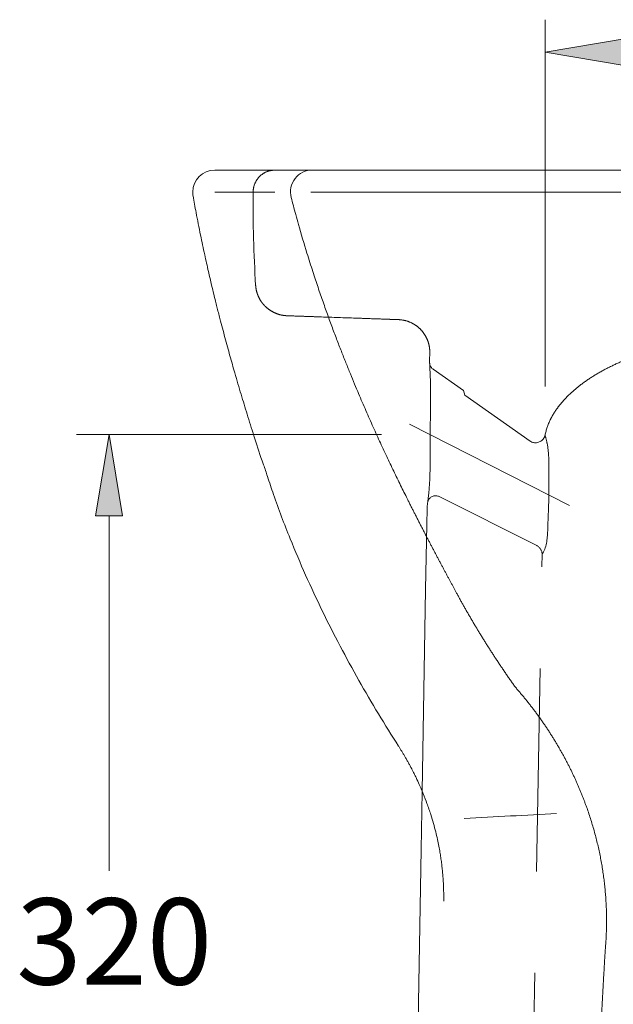
# Model space of a CAD drawing. Units: inches. Extents: x 149 to 520, y 182 to 548.
# Drawn here: x 369 to 418, y 448 to 529 of the extents above; entities that cross this region are included whole.
import ezdxf

# ---------------------------------------------------------------- set-up
doc = ezdxf.new("R2010")
doc.units = ezdxf.units.IN
doc.header["$MEASUREMENT"] = 0
for name, pattern in [('AI-Linetype-11', [25.004951, 16.669968, -8.334984]), ('AI-Linetype-12', [25.004951, 16.669968, -8.334984]), ('AI-Linetype-13', [25.004951, 16.669968, -8.334984]), ('AI-Linetype-15', [25.004951, 16.669968, -8.334984]), ('AI-Linetype-16', [25.004951, 16.669968, -8.334984]), ('AI-Linetype-17', [25.004951, 16.669968, -8.334984]), ('AI-Linetype-18', [25.004951, 16.669968, -8.334984]), ('AI-Linetype-19', [25.004951, 16.669968, -8.334984]), ('AI-Linetype-20', [25.004951, 16.669968, -8.334984]), ('AI-Linetype-21', [25.004951, 16.669968, -8.334984]), ('AI-Linetype-22', [25.004951, 16.669968, -8.334984]), ('AI-Linetype-23', [25.004951, 16.669968, -8.334984]), ('AI-Linetype-24', [25.004951, 16.669968, -8.334984]), ('AI-Linetype-25', [25.004951, 16.669968, -8.334984]), ('AI-Linetype-26', [25.004951, 16.669968, -8.334984]), ('AI-Linetype-27', [25.004951, 16.669968, -8.334984]), ('AI-Linetype-28', [25.004951, 16.669968, -8.334984]), ('AI-Linetype-29', [25.004951, 16.669968, -8.334984]), ('AI-Linetype-30', [25.004951, 16.669968, -8.334984]), ('AI-Linetype-31', [25.004951, 16.669968, -8.334984]), ('AI-Linetype-32', [25.004951, 16.669968, -8.334984]), ('AI-Linetype-33', [25.004951, 16.669968, -8.334984]), ('AI-Linetype-9', [40.007923, 25.004951, -5.00099, 5.00099, -5.00099])]:
    doc.linetypes.add(name, pattern=pattern)
for name, color, linetype in [('1', 7, 'Continuous'), ('COTAS', 7, 'Continuous'), ('EJES', 7, 'Continuous'), ('OCULTO_', 7, 'Continuous')]:
    doc.layers.add(name, color=color, linetype=linetype)

# ---------------------------------------------------------------- blocks, each defined once
blk = doc.blocks.new('block 45')
at = {"color": 7, "lineweight": 9, "true_color": 0xffffff}
blk.add_open_spline([(383.204, 514.137), (383.285, 513.684), (383.365, 513.232), (383.45, 512.779), (383.566, 512.162), (383.69, 511.544), (383.817, 510.927), (383.927, 510.389), (384.041, 509.851), (384.157, 509.315), (384.257, 508.856), (384.36, 508.399), (384.464, 507.943), (384.551, 507.563), (384.639, 507.184), (384.728, 506.809), (384.786, 506.565), (384.844, 506.323), (384.903, 506.084), (384.95, 505.888), (384.998, 505.695), (385.045, 505.505), (385.083, 505.349), (385.121, 505.196), (385.159, 505.045), (385.199, 504.886), (385.239, 504.729), (385.278, 504.575), (385.321, 504.406), (385.364, 504.239), (385.406, 504.075), (385.545, 503.537), (385.682, 503.017), (385.818, 502.514), (385.956, 502), (386.092, 501.504), (386.226, 501.025), (386.362, 500.539), (386.495, 500.071), (386.625, 499.618), (386.804, 498.998), (386.978, 498.407), (387.143, 497.858), (387.312, 497.293), (387.471, 496.772), (387.64, 496.227), (387.817, 495.658), (388.004, 495.063), (388.202, 494.443), (388.41, 493.791), (388.628, 493.111), (388.867, 492.391), (388.902, 492.285), (388.938, 492.179), (388.974, 492.072)], degree=3, knots=[0, 0, 0, 0, 1, 1, 1, 2, 2, 2, 3, 3, 3, 4, 4, 4, 5, 5, 5, 6, 6, 6, 7, 7, 7, 8, 8, 8, 9, 9, 9, 10, 10, 10, 11, 11, 11, 12, 12, 12, 13, 13, 13, 14, 14, 14, 15, 15, 15, 16, 16, 16, 17, 17, 17, 18, 18, 18, 18], dxfattribs=at)
blk = doc.blocks.new('block 48')
at = {"color": 7, "lineweight": 9, "true_color": 0xffffff}
blk.add_open_spline([(384.985, 516.271), (383.983, 516.271), (383.171, 515.46), (383.171, 514.458), (383.171, 514.35), (383.181, 514.242), (383.2, 514.136)], degree=3, knots=[0, 0, 0, 0, 1, 1, 1, 2, 2, 2, 2], dxfattribs=at)
blk = doc.blocks.new('block 49')
at = {"color": 7, "lineweight": 9, "true_color": 0xffffff}
blk.add_lwpolyline([(385.88, 516.271), (385.869, 516.271)], dxfattribs=at)
blk = doc.blocks.new('block 50')
at = {"color": 7, "lineweight": 9, "true_color": 0xffffff}
blk.add_open_spline([(402.71, 516.271), (404.954, 516.271), (407.199, 516.271), (409.451, 516.271), (411.705, 516.271), (413.967, 516.271), (416.232, 516.271), (418.497, 516.271), (420.766, 516.271), (423.036, 516.271), (425.304, 516.271), (427.575, 516.271), (429.846, 516.271), (432.18, 516.271), (434.514, 516.271), (436.845, 516.271), (439.179, 516.271), (441.511, 516.271), (443.839, 516.271), (446.167, 516.271), (448.492, 516.271), (450.809, 516.271), (453.123, 516.271), (455.429, 516.271), (457.735, 516.271)], degree=3, knots=[0, 0, 0, 0, 1, 1, 1, 2, 2, 2, 3, 3, 3, 4, 4, 4, 5, 5, 5, 6, 6, 6, 7, 7, 7, 8, 8, 8, 8], dxfattribs=at)
blk = doc.blocks.new('block 51')
at = {"color": 7, "lineweight": 9, "true_color": 0xffffff}
blk.add_open_spline([(388.726, 516.271), (388.842, 516.271), (388.959, 516.271), (389.127, 516.271), (389.295, 516.271), (389.513, 516.271), (389.768, 516.271), (390.006, 516.271), (390.275, 516.271), (390.577, 516.271), (390.879, 516.271), (391.214, 516.271), (391.577, 516.271), (391.94, 516.271), (392.331, 516.271), (392.751, 516.271), (393.17, 516.271), (393.618, 516.271), (394.089, 516.271), (394.562, 516.271), (395.059, 516.271), (395.576, 516.271), (396.092, 516.271), (396.629, 516.271), (397.183, 516.271), (397.753, 516.271), (398.342, 516.271), (398.945, 516.271), (399.55, 516.271), (400.168, 516.271), (400.799, 516.271), (401.428, 516.271), (402.069, 516.271), (402.71, 516.271)], degree=3, knots=[0, 0, 0, 0, 1, 1, 1, 2, 2, 2, 3, 3, 3, 4, 4, 4, 5, 5, 5, 6, 6, 6, 7, 7, 7, 8, 8, 8, 9, 9, 9, 10, 10, 10, 11, 11, 11, 11], dxfattribs=at)
blk = doc.blocks.new('block 53')
at = {"color": 7, "lineweight": 9, "true_color": 0xffffff}
blk.add_open_spline([(388.99, 492.078), (389.097, 491.756), (389.204, 491.435), (389.31, 491.113), (389.472, 490.62), (389.633, 490.125), (389.801, 489.634), (390.221, 488.405), (390.688, 487.2), (391.175, 486.002), (391.582, 485.001), (392.002, 484.004), (392.441, 483.016), (392.88, 482.029), (393.337, 481.049), (393.811, 480.075), (394.281, 479.108), (394.768, 478.147), (395.271, 477.19), (395.768, 476.245), (396.282, 475.305), (396.81, 474.369), (397.329, 473.449), (397.863, 472.533), (398.415, 471.623), (398.956, 470.731), (399.514, 469.845), (400.073, 468.96)], degree=3, knots=[0, 0, 0, 0, 1, 1, 1, 2, 2, 2, 3, 3, 3, 4, 4, 4, 5, 5, 5, 6, 6, 6, 7, 7, 7, 8, 8, 8, 9, 9, 9, 9], dxfattribs=at)
blk = doc.blocks.new('block 54')
at = {"color": 7, "lineweight": 9, "true_color": 0xffffff}
blk.add_lwpolyline([(383.218, 514.139), (383.219, 514.14)], dxfattribs=at)
blk = doc.blocks.new('block 58')
at = {"color": 7, "lineweight": 9, "true_color": 0xffffff}
blk.add_open_spline([(385.003, 516.271), (384.997, 516.271), (384.991, 516.271), (384.988, 516.271), (384.968, 516.271), (385.049, 516.271), (385.163, 516.271), (385.276, 516.271), (385.42, 516.271), (385.617, 516.271), (385.815, 516.271), (386.068, 516.271), (386.363, 516.271), (386.659, 516.271), (386.999, 516.271), (387.399, 516.271), (387.8, 516.271), (388.263, 516.271), (388.726, 516.271)], degree=3, knots=[0, 0, 0, 0, 1, 1, 1, 2, 2, 2, 3, 3, 3, 4, 4, 4, 5, 5, 5, 6, 6, 6, 6], dxfattribs=at)
blk = doc.blocks.new('block 63')
at = {"color": 7, "lineweight": 9, "true_color": 0xffffff}
blk.add_lwpolyline([(402.006, 465.254), (401.922, 460.49), (401.045, 410.262)], dxfattribs=at)
blk = doc.blocks.new('block 71')
at = {"color": 7, "lineweight": 9, "true_color": 0xffffff}
blk.add_open_spline([(400.075, 468.953), (400.096, 468.92), (400.117, 468.887), (400.138, 468.854), (400.159, 468.821), (400.18, 468.787), (400.201, 468.754), (400.222, 468.72), (400.243, 468.686), (400.264, 468.651), (400.286, 468.617), (400.307, 468.582), (400.328, 468.548), (400.35, 468.513), (400.371, 468.478), (400.392, 468.443), (400.414, 468.407), (400.436, 468.372), (400.457, 468.336), (400.479, 468.3), (400.5, 468.264), (400.522, 468.228), (400.544, 468.192), (400.565, 468.155), (400.587, 468.119), (400.609, 468.082), (400.63, 468.045), (400.652, 468.007), (400.675, 467.968), (400.698, 467.928), (400.721, 467.888), (400.744, 467.848), (400.767, 467.808), (400.79, 467.768), (400.813, 467.728), (400.835, 467.687), (400.858, 467.647), (400.88, 467.607), (400.903, 467.566), (400.925, 467.525), (400.947, 467.485), (400.969, 467.444), (400.991, 467.403), (401.013, 467.363), (401.035, 467.322), (401.057, 467.281), (401.078, 467.24), (401.1, 467.198), (401.121, 467.157), (401.13, 467.141), (401.139, 467.124), (401.148, 467.107), (401.161, 467.081), (401.174, 467.056), (401.188, 467.03), (401.205, 466.996), (401.223, 466.961), (401.241, 466.926), (401.264, 466.882), (401.286, 466.839), (401.308, 466.795), (401.335, 466.742), (401.361, 466.689), (401.387, 466.636), (401.418, 466.573), (401.449, 466.511), (401.479, 466.448), (401.514, 466.377), (401.548, 466.305), (401.582, 466.233), (401.665, 466.056), (401.746, 465.879), (401.825, 465.701), (401.921, 465.484), (402.013, 465.266), (402.103, 465.047), (402.208, 464.787), (402.308, 464.527), (402.404, 464.264), (402.515, 463.961), (402.619, 463.656), (402.717, 463.349), (402.794, 463.105), (402.868, 462.86), (402.937, 462.614), (403.001, 462.389), (403.061, 462.162), (403.117, 461.935), (403.169, 461.73), (403.217, 461.523), (403.262, 461.316), (403.303, 461.131), (403.341, 460.945), (403.377, 460.758), (403.409, 460.593), (403.439, 460.428), (403.467, 460.263), (403.492, 460.119), (403.515, 459.975), (403.536, 459.831), (403.558, 459.686), (403.578, 459.541), (403.597, 459.395), (403.615, 459.253), (403.632, 459.111), (403.648, 458.968), (403.663, 458.828), (403.677, 458.689), (403.69, 458.549), (403.702, 458.413), (403.713, 458.276), (403.723, 458.139), (403.732, 458.006), (403.74, 457.872), (403.747, 457.738), (403.754, 457.608), (403.76, 457.478), (403.765, 457.347), (403.769, 457.22), (403.772, 457.093), (403.774, 456.965), (403.777, 456.842), (403.778, 456.718), (403.777, 456.594), (403.777, 456.473), (403.776, 456.352), (403.774, 456.231)], degree=3, knots=[0, 0, 0, 0, 1, 1, 1, 2, 2, 2, 3, 3, 3, 4, 4, 4, 5, 5, 5, 6, 6, 6, 7, 7, 7, 8, 8, 8, 9, 9, 9, 10, 10, 10, 11, 11, 11, 12, 12, 12, 13, 13, 13, 14, 14, 14, 15, 15, 15, 16, 16, 16, 17, 17, 17, 18, 18, 18, 19, 19, 19, 20, 20, 20, 21, 21, 21, 22, 22, 22, 23, 23, 23, 24, 24, 24, 25, 25, 25, 26, 26, 26, 27, 27, 27, 28, 28, 28, 29, 29, 29, 30, 30, 30, 31, 31, 31, 32, 32, 32, 33, 33, 33, 34, 34, 34, 35, 35, 35, 36, 36, 36, 37, 37, 37, 38, 38, 38, 39, 39, 39, 40, 40, 40, 41, 41, 41, 42, 42, 42, 42], dxfattribs=at)
blk = doc.blocks.new('block 221')
at = {"layer": '1', "color": 7, "lineweight": 9, "true_color": 0xffffff}
blk.add_open_spline([(391.259, 514.005), (391.191, 514.272), (391.184, 514.554), (391.24, 514.824), (391.295, 515.094), (391.412, 515.351), (391.579, 515.569), (391.746, 515.786), (391.963, 515.965), (392.208, 516.086), (392.454, 516.208), (392.726, 516.271), (392.999, 516.271)], degree=3, knots=[0, 0, 0, 0, 1, 1, 1, 2, 2, 2, 3, 3, 3, 4, 4, 4, 4], dxfattribs=at)
blk = doc.blocks.new('block 222')
at = {"layer": '1', "color": 7, "lineweight": 9, "true_color": 0xffffff}
blk.add_open_spline([(404.836, 481.534), (404.798, 481.605), (404.759, 481.676), (404.721, 481.747), (404.682, 481.819), (404.643, 481.891), (404.604, 481.963), (404.565, 482.036), (404.526, 482.108), (404.487, 482.181), (404.447, 482.255), (404.408, 482.328), (404.368, 482.402), (404.328, 482.476), (404.288, 482.55), (404.248, 482.625), (404.208, 482.7), (404.168, 482.775), (404.127, 482.85), (404.087, 482.925), (404.046, 483.001), (404.005, 483.077), (403.964, 483.154), (403.923, 483.23), (403.882, 483.307), (403.841, 483.384), (403.8, 483.462), (403.758, 483.539), (403.717, 483.617), (403.675, 483.695), (403.633, 483.774), (403.591, 483.852), (403.549, 483.931), (403.507, 484.011), (403.465, 484.09), (403.422, 484.17), (403.38, 484.25), (403.337, 484.33), (403.294, 484.411), (403.252, 484.491), (403.209, 484.573), (403.166, 484.654), (403.123, 484.735), (403.079, 484.817), (403.036, 484.9), (402.993, 484.982), (402.949, 485.065), (402.905, 485.148), (402.862, 485.231), (402.818, 485.314), (402.774, 485.398), (402.73, 485.482), (402.685, 485.566), (402.641, 485.651), (402.597, 485.736), (402.552, 485.821), (402.508, 485.906), (402.463, 485.992), (402.418, 486.078), (402.373, 486.164), (402.328, 486.25), (402.283, 486.337), (402.238, 486.424), (402.193, 486.511), (402.147, 486.599), (402.102, 486.687), (402.057, 486.775), (402.011, 486.863), (401.965, 486.952), (401.919, 487.041), (401.873, 487.13), (401.827, 487.219), (401.781, 487.309), (401.735, 487.399), (401.689, 487.489), (401.643, 487.58), (401.596, 487.671), (401.549, 487.762), (401.503, 487.853), (401.456, 487.945), (401.409, 488.037), (401.363, 488.129), (401.316, 488.222), (401.268, 488.315), (401.221, 488.408), (401.174, 488.501), (401.127, 488.595), (401.08, 488.689), (401.032, 488.783), (400.984, 488.878), (400.937, 488.973), (400.889, 489.068), (400.841, 489.163), (400.794, 489.259), (400.609, 489.629), (400.423, 490.003), (400.239, 490.379), (400.049, 490.765), (399.861, 491.154), (399.672, 491.545), (399.479, 491.947), (399.287, 492.351), (399.095, 492.759), (398.899, 493.176), (398.703, 493.596), (398.509, 494.019), (398.31, 494.453), (398.112, 494.889), (397.916, 495.328), (397.715, 495.778), (397.515, 496.231), (397.317, 496.686), (397.114, 497.153), (396.913, 497.622), (396.714, 498.094), (396.601, 498.362), (396.488, 498.63), (396.376, 498.9), (396.258, 499.185), (396.141, 499.471), (396.024, 499.758), (395.901, 500.06), (395.779, 500.364), (395.658, 500.668), (395.53, 500.988), (395.404, 501.31), (395.279, 501.632), (395.147, 501.97), (395.017, 502.309), (394.889, 502.649), (394.754, 503.005), (394.621, 503.362), (394.489, 503.72), (394.352, 504.094), (394.216, 504.469), (394.082, 504.845), (393.942, 505.238), (393.804, 505.632), (393.669, 506.026), (393.527, 506.438), (393.388, 506.85), (393.251, 507.263), (393.177, 507.484), (393.105, 507.706), (393.033, 507.928), (392.869, 508.43), (392.71, 508.933), (392.554, 509.438), (392.311, 510.225), (392.078, 511.015), (391.854, 511.808), (391.778, 512.074), (391.704, 512.34), (391.631, 512.607), (391.564, 512.851), (391.498, 513.095), (391.434, 513.339), (391.375, 513.561), (391.317, 513.783), (391.259, 514.005)], degree=3, knots=[0, 0, 0, 0, 1, 1, 1, 2, 2, 2, 3, 3, 3, 4, 4, 4, 5, 5, 5, 6, 6, 6, 7, 7, 7, 8, 8, 8, 9, 9, 9, 10, 10, 10, 11, 11, 11, 12, 12, 12, 13, 13, 13, 14, 14, 14, 15, 15, 15, 16, 16, 16, 17, 17, 17, 18, 18, 18, 19, 19, 19, 20, 20, 20, 21, 21, 21, 22, 22, 22, 23, 23, 23, 24, 24, 24, 25, 25, 25, 26, 26, 26, 27, 27, 27, 28, 28, 28, 29, 29, 29, 30, 30, 30, 31, 31, 31, 32, 32, 32, 33, 33, 33, 34, 34, 34, 35, 35, 35, 36, 36, 36, 37, 37, 37, 38, 38, 38, 39, 39, 39, 40, 40, 40, 41, 41, 41, 42, 42, 42, 43, 43, 43, 44, 44, 44, 45, 45, 45, 46, 46, 46, 47, 47, 47, 48, 48, 48, 49, 49, 49, 50, 50, 50, 51, 51, 51, 52, 52, 52, 53, 53, 53, 53], dxfattribs=at)
blk = doc.blocks.new('block 223')
at = {"layer": '1', "color": 7, "lineweight": 9, "true_color": 0xffffff}
blk.add_open_spline([(409.637, 473.837), (409.573, 473.927), (409.509, 474.017), (409.446, 474.107), (409.383, 474.197), (409.32, 474.287), (409.257, 474.377), (409.194, 474.467), (409.132, 474.556), (409.07, 474.646), (409.008, 474.736), (408.946, 474.826), (408.885, 474.916), (408.823, 475.005), (408.762, 475.095), (408.701, 475.185), (408.641, 475.274), (408.58, 475.364), (408.52, 475.454), (408.46, 475.543), (408.4, 475.633), (408.34, 475.722), (408.281, 475.811), (408.221, 475.901), (408.162, 475.99), (408.103, 476.079), (408.045, 476.169), (407.986, 476.258), (407.928, 476.347), (407.87, 476.436), (407.812, 476.525), (407.754, 476.614), (407.696, 476.704), (407.639, 476.793), (407.582, 476.882), (407.525, 476.97), (407.469, 477.059), (407.412, 477.148), (407.356, 477.237), (407.3, 477.326), (407.244, 477.415), (407.188, 477.503), (407.132, 477.592), (407.077, 477.68), (407.022, 477.769), (406.967, 477.858), (406.912, 477.946), (406.858, 478.034), (406.803, 478.123), (406.749, 478.211), (406.695, 478.3), (406.642, 478.388), (406.588, 478.476), (406.535, 478.564), (406.482, 478.652), (406.428, 478.74), (406.376, 478.828), (406.323, 478.916), (406.271, 479.004), (406.219, 479.092), (406.167, 479.18), (406.115, 479.268), (406.063, 479.356), (406.012, 479.443), (405.961, 479.531), (405.909, 479.619), (405.859, 479.706), (405.808, 479.794), (405.758, 479.881), (405.707, 479.969), (405.657, 480.056), (405.607, 480.143), (405.558, 480.231), (405.508, 480.318), (405.459, 480.405), (405.41, 480.492), (405.361, 480.579), (405.312, 480.666), (405.264, 480.753), (405.216, 480.84), (405.167, 480.927), (405.12, 481.014), (405.072, 481.101), (405.024, 481.187), (404.977, 481.274), (404.93, 481.361), (404.883, 481.447), (404.836, 481.534)], degree=3, knots=[0, 0, 0, 0, 1, 1, 1, 2, 2, 2, 3, 3, 3, 4, 4, 4, 5, 5, 5, 6, 6, 6, 7, 7, 7, 8, 8, 8, 9, 9, 9, 10, 10, 10, 11, 11, 11, 12, 12, 12, 13, 13, 13, 14, 14, 14, 15, 15, 15, 16, 16, 16, 17, 17, 17, 18, 18, 18, 19, 19, 19, 20, 20, 20, 21, 21, 21, 22, 22, 22, 23, 23, 23, 24, 24, 24, 25, 25, 25, 26, 26, 26, 27, 27, 27, 28, 28, 28, 29, 29, 29, 29], dxfattribs=at)
blk = doc.blocks.new('block 224')
at = {"layer": '1', "color": 7, "lineweight": 9, "true_color": 0xffffff}
blk.add_open_spline([(405.466, 463.018), (407.992, 463.167), (410.517, 463.31), (413.044, 463.436)], degree=3, dxfattribs=at)
blk = doc.blocks.new('block 227')
at = {"layer": '1', "color": 7, "lineweight": 9, "true_color": 0xffffff}
blk.add_open_spline([(409.637, 473.837), (409.705, 473.758), (409.774, 473.68), (409.842, 473.601), (409.909, 473.523), (409.977, 473.444), (410.043, 473.365), (410.11, 473.286), (410.176, 473.207), (410.242, 473.128), (410.308, 473.049), (410.373, 472.969), (410.438, 472.89), (410.503, 472.81), (410.567, 472.731), (410.631, 472.651), (410.694, 472.571), (410.758, 472.491), (410.821, 472.411), (410.883, 472.331), (410.945, 472.251), (411.007, 472.17), (411.069, 472.09), (411.13, 472.009), (411.191, 471.929), (411.252, 471.848), (411.312, 471.767), (411.372, 471.686), (411.431, 471.605), (411.491, 471.524), (411.55, 471.443), (411.608, 471.362), (411.667, 471.281), (411.724, 471.199), (411.782, 471.118), (411.839, 471.036), (411.896, 470.954), (411.953, 470.872), (412.009, 470.79), (412.065, 470.708), (412.121, 470.626), (412.176, 470.544), (412.231, 470.462), (412.286, 470.38), (412.341, 470.297), (412.395, 470.214), (412.448, 470.132), (412.502, 470.049), (412.555, 469.966), (412.608, 469.884), (412.66, 469.801), (412.712, 469.717), (412.764, 469.634), (412.816, 469.551), (412.867, 469.468), (412.918, 469.384), (412.968, 469.301), (413.018, 469.217), (413.068, 469.134), (413.118, 469.05), (413.167, 468.966), (413.216, 468.882), (413.265, 468.798), (413.313, 468.714), (413.361, 468.63), (413.409, 468.546), (413.457, 468.461), (413.504, 468.377), (413.551, 468.293), (413.597, 468.208), (413.643, 468.123), (413.689, 468.039), (413.735, 467.954), (413.78, 467.869), (413.825, 467.784), (413.869, 467.699), (413.914, 467.614), (413.958, 467.528), (414.001, 467.443), (414.045, 467.358), (414.088, 467.272), (414.131, 467.187), (414.173, 467.101), (414.215, 467.015), (414.257, 466.93), (414.299, 466.844), (414.34, 466.758), (414.381, 466.672), (414.422, 466.586), (414.462, 466.5), (414.502, 466.413), (414.542, 466.327), (414.581, 466.241), (414.621, 466.154), (414.66, 466.068), (414.698, 465.981), (414.736, 465.894), (414.774, 465.808), (414.812, 465.721), (414.849, 465.634), (414.886, 465.547), (414.923, 465.46), (414.96, 465.373), (414.996, 465.285), (415.032, 465.198), (415.067, 465.111), (415.103, 465.023), (415.138, 464.936), (415.172, 464.848), (415.207, 464.761), (415.241, 464.673), (415.275, 464.585), (415.308, 464.497), (415.341, 464.409), (415.374, 464.321), (415.407, 464.233), (415.439, 464.145), (415.471, 464.057), (415.503, 463.969), (415.535, 463.881), (415.566, 463.792), (415.625, 463.625), (415.682, 463.456), (415.738, 463.288), (415.793, 463.12), (415.847, 462.952), (415.899, 462.783), (415.951, 462.615), (416.002, 462.447), (416.051, 462.278), (416.1, 462.11), (416.147, 461.942), (416.192, 461.773), (416.238, 461.605), (416.281, 461.436), (416.324, 461.267), (416.366, 461.1), (416.406, 460.931), (416.445, 460.762), (416.484, 460.594), (416.521, 460.426), (416.556, 460.257), (416.592, 460.089), (416.626, 459.921), (416.658, 459.752), (416.69, 459.584), (416.721, 459.416), (416.75, 459.247), (416.779, 459.08), (416.806, 458.911), (416.832, 458.743), (416.857, 458.575), (416.882, 458.407), (416.904, 458.239), (416.927, 458.071), (416.948, 457.903), (416.967, 457.735), (416.986, 457.568), (417.004, 457.4), (417.02, 457.232), (417.036, 457.064), (417.051, 456.897), (417.064, 456.729), (417.077, 456.562), (417.088, 456.395), (417.098, 456.227), (417.108, 456.06), (417.116, 455.893), (417.123, 455.726), (417.13, 455.559), (417.135, 455.392), (417.139, 455.225), (417.142, 455.058), (417.144, 454.892), (417.145, 454.725), (417.145, 454.559), (417.144, 454.393), (417.142, 454.226), (417.139, 454.06), (417.135, 453.894), (417.129, 453.728), (417.124, 453.562), (417.117, 453.397), (417.108, 453.231), (417.099, 453.066), (417.089, 452.9), (417.077, 452.735), (417.065, 452.57), (417.051, 452.405), (417.037, 452.24)], degree=3, knots=[0, 0, 0, 0, 1, 1, 1, 2, 2, 2, 3, 3, 3, 4, 4, 4, 5, 5, 5, 6, 6, 6, 7, 7, 7, 8, 8, 8, 9, 9, 9, 10, 10, 10, 11, 11, 11, 12, 12, 12, 13, 13, 13, 14, 14, 14, 15, 15, 15, 16, 16, 16, 17, 17, 17, 18, 18, 18, 19, 19, 19, 20, 20, 20, 21, 21, 21, 22, 22, 22, 23, 23, 23, 24, 24, 24, 25, 25, 25, 26, 26, 26, 27, 27, 27, 28, 28, 28, 29, 29, 29, 30, 30, 30, 31, 31, 31, 32, 32, 32, 33, 33, 33, 34, 34, 34, 35, 35, 35, 36, 36, 36, 37, 37, 37, 38, 38, 38, 39, 39, 39, 40, 40, 40, 41, 41, 41, 42, 42, 42, 43, 43, 43, 44, 44, 44, 45, 45, 45, 46, 46, 46, 47, 47, 47, 48, 48, 48, 49, 49, 49, 50, 50, 50, 51, 51, 51, 52, 52, 52, 53, 53, 53, 54, 54, 54, 55, 55, 55, 56, 56, 56, 57, 57, 57, 58, 58, 58, 59, 59, 59, 60, 60, 60, 61, 61, 61, 62, 62, 62, 63, 63, 63, 63], dxfattribs=at)
blk = doc.blocks.new('block 228')
at = {"layer": '1', "color": 7, "lineweight": 9, "true_color": 0xffffff}
blk.add_open_spline([(417.037, 452.24), (417.029, 452.106), (417.021, 451.971), (417.012, 451.837), (417.004, 451.703), (416.996, 451.568), (416.988, 451.434), (416.98, 451.299), (416.972, 451.165), (416.964, 451.03), (416.956, 450.895), (416.948, 450.761), (416.94, 450.626), (416.932, 450.491), (416.924, 450.357), (416.917, 450.222), (416.909, 450.087), (416.901, 449.952), (416.894, 449.817), (416.886, 449.682), (416.879, 449.547), (416.871, 449.412), (416.864, 449.277), (416.856, 449.142), (416.849, 449.007), (416.841, 448.872), (416.834, 448.737), (416.827, 448.602), (416.819, 448.467), (416.812, 448.331), (416.805, 448.196), (416.798, 448.061), (416.791, 447.925), (416.784, 447.79), (416.777, 447.655), (416.77, 447.519), (416.763, 447.384), (416.756, 447.248), (416.749, 447.113), (416.742, 446.977), (416.735, 446.841), (416.729, 446.706), (416.722, 446.57), (416.715, 446.434), (416.709, 446.298), (416.702, 446.163), (416.696, 446.027), (416.689, 445.891), (416.683, 445.755), (416.676, 445.619), (416.67, 445.483), (416.663, 445.347), (416.657, 445.211), (416.651, 445.075), (416.645, 444.939), (416.638, 444.803), (416.632, 444.667), (416.626, 444.53), (416.62, 444.394), (416.614, 444.258), (416.608, 444.122), (416.602, 443.985), (416.596, 443.849), (416.59, 443.712), (416.584, 443.576), (416.578, 443.44), (416.572, 443.303), (416.567, 443.166), (416.561, 443.03), (416.555, 442.893), (416.55, 442.757), (416.544, 442.62), (416.538, 442.483), (416.533, 442.347), (416.527, 442.21), (416.522, 442.073), (416.517, 441.936), (416.511, 441.799), (416.506, 441.662), (416.501, 441.525), (416.495, 441.388), (416.49, 441.251), (416.485, 441.114), (416.48, 440.977), (416.475, 440.84), (416.469, 440.703), (416.464, 440.566), (416.459, 440.428), (416.454, 440.291), (416.45, 440.154), (416.445, 440.017), (416.44, 439.879), (416.435, 439.742), (416.43, 439.604), (416.425, 439.467), (416.421, 439.329), (416.416, 439.192), (416.411, 439.054), (416.407, 438.917), (416.402, 438.779), (416.398, 438.641), (416.393, 438.504), (416.389, 438.366), (416.384, 438.228), (416.38, 438.09), (416.376, 437.953), (416.371, 437.815), (416.367, 437.677), (416.363, 437.539), (416.359, 437.401), (416.354, 437.263), (416.35, 437.125), (416.346, 436.987), (416.342, 436.849), (416.338, 436.711), (416.334, 436.572), (416.33, 436.434), (416.326, 436.296), (416.323, 436.158), (416.319, 436.019), (416.315, 435.881), (416.311, 435.743), (416.307, 435.604), (416.304, 435.466), (416.3, 435.327), (416.297, 435.189), (416.293, 435.05), (416.289, 434.912), (416.286, 434.773), (416.283, 434.634), (416.279, 434.496), (416.276, 434.357), (416.272, 434.218), (416.269, 434.079), (416.266, 433.941), (416.263, 433.802), (416.259, 433.663), (416.256, 433.524), (416.253, 433.385), (416.25, 433.246), (416.247, 433.107), (416.244, 432.968), (416.241, 432.829), (416.238, 432.69), (416.235, 432.55), (416.232, 432.411), (416.229, 432.272), (416.227, 432.133), (416.224, 431.993), (416.221, 431.854), (416.218, 431.715), (416.216, 431.575), (416.213, 431.436), (416.211, 431.296), (416.208, 431.157), (416.205, 431.017), (416.203, 430.878), (416.201, 430.738), (416.198, 430.599), (416.196, 430.459), (416.193, 430.319), (416.191, 430.179), (416.189, 430.04), (416.187, 429.9), (416.185, 429.76), (416.182, 429.62), (416.18, 429.48), (416.178, 429.34), (416.176, 429.2), (416.174, 429.06), (416.172, 428.92), (416.17, 428.78), (416.168, 428.64), (416.167, 428.5), (416.165, 428.36)], degree=3, knots=[0, 0, 0, 0, 1, 1, 1, 2, 2, 2, 3, 3, 3, 4, 4, 4, 5, 5, 5, 6, 6, 6, 7, 7, 7, 8, 8, 8, 9, 9, 9, 10, 10, 10, 11, 11, 11, 12, 12, 12, 13, 13, 13, 14, 14, 14, 15, 15, 15, 16, 16, 16, 17, 17, 17, 18, 18, 18, 19, 19, 19, 20, 20, 20, 21, 21, 21, 22, 22, 22, 23, 23, 23, 24, 24, 24, 25, 25, 25, 26, 26, 26, 27, 27, 27, 28, 28, 28, 29, 29, 29, 30, 30, 30, 31, 31, 31, 32, 32, 32, 33, 33, 33, 34, 34, 34, 35, 35, 35, 36, 36, 36, 37, 37, 37, 38, 38, 38, 39, 39, 39, 40, 40, 40, 41, 41, 41, 42, 42, 42, 43, 43, 43, 44, 44, 44, 45, 45, 45, 46, 46, 46, 47, 47, 47, 48, 48, 48, 49, 49, 49, 50, 50, 50, 51, 51, 51, 52, 52, 52, 53, 53, 53, 54, 54, 54, 55, 55, 55, 56, 56, 56, 57, 57, 57, 58, 58, 58, 58], dxfattribs=at)
blk = doc.blocks.new('block 240')
at = {"layer": '1', "color": 7, "lineweight": 9, "true_color": 0xffffff}
blk.add_lwpolyline([(384.985, 514.458), (389.925, 514.458)], dxfattribs=at)
blk = doc.blocks.new('block 241')
at = {"layer": '1', "color": 7, "lineweight": 9, "true_color": 0xffffff}
blk.add_lwpolyline([(392.878, 514.458), (467.567, 514.458)], dxfattribs=at)
blk = doc.blocks.new('block 259')
at = {"layer": 'EJES', "color": 7, "linetype": 'AI-Linetype-9', "lineweight": 9, "true_color": 0xffffff}
blk.add_lwpolyline([(414.107, 488.721), (400.973, 495.409)], dxfattribs=at)
blk = doc.blocks.new('block 261')
at = {"layer": 'OCULTO_', "color": 7, "linetype": 'AI-Linetype-11', "lineweight": 9, "true_color": 0xffffff}
blk.add_open_spline([(402.622, 500.459), (402.618, 500.239), (402.727, 500.032), (402.91, 499.911)], degree=3, dxfattribs=at)
blk = doc.blocks.new('block 262')
at = {"layer": 'OCULTO_', "color": 7, "linetype": 'AI-Linetype-12', "lineweight": 9, "true_color": 0xffffff}
blk.add_open_spline([(403.409, 489.458), (403.081, 489.622), (402.682, 489.49), (402.518, 489.162), (402.493, 489.114), (402.475, 489.062), (402.463, 489.01)], degree=3, knots=[0, 0, 0, 0, 1, 1, 1, 2, 2, 2, 2], dxfattribs=at)
blk = doc.blocks.new('block 263')
at = {"layer": 'OCULTO_', "color": 7, "linetype": 'AI-Linetype-13', "lineweight": 9, "true_color": 0xffffff}
blk.add_open_spline([(412.097, 494.503), (412.184, 494.944), (412.331, 495.362), (412.525, 495.761), (412.573, 495.861), (412.625, 495.96), (412.679, 496.057), (412.734, 496.155), (412.791, 496.251), (412.85, 496.346), (412.969, 496.534), (413.096, 496.715), (413.23, 496.89), (413.5, 497.241), (413.798, 497.566), (414.12, 497.872), (414.281, 498.025), (414.448, 498.174), (414.619, 498.316), (414.789, 498.458), (414.963, 498.595), (415.14, 498.726), (415.494, 498.99), (415.86, 499.233), (416.237, 499.46), (416.613, 499.688), (417, 499.899), (417.395, 500.096), (417.79, 500.294), (418.195, 500.478), (418.603, 500.648), (419.011, 500.818), (419.422, 500.975), (419.836, 501.12), (420.665, 501.41), (421.506, 501.654), (422.357, 501.859), (423.208, 502.065), (424.069, 502.232), (424.94, 502.364), (425.375, 502.43), (425.813, 502.488), (426.252, 502.537), (426.69, 502.586), (427.129, 502.627), (427.566, 502.659), (428.442, 502.723), (429.316, 502.755), (430.189, 502.755), (431.061, 502.755), (431.932, 502.722), (432.801, 502.658), (433.67, 502.594), (434.538, 502.497), (435.403, 502.366), (435.836, 502.3), (436.268, 502.226), (436.7, 502.142), (437.132, 502.058), (437.564, 501.964), (437.994, 501.86), (438.854, 501.653), (439.702, 501.407), (440.535, 501.115), (440.951, 500.969), (441.364, 500.811), (441.772, 500.64), (441.976, 500.555), (442.179, 500.466), (442.38, 500.374), (442.581, 500.282), (442.78, 500.187), (442.977, 500.088), (443.371, 499.891), (443.757, 499.68), (444.132, 499.452), (444.508, 499.225), (444.874, 498.981), (445.228, 498.718), (445.405, 498.586), (445.579, 498.449), (445.75, 498.306), (445.92, 498.163), (446.086, 498.015), (446.246, 497.862), (446.566, 497.557), (446.865, 497.232), (447.134, 496.88), (447.201, 496.792), (447.267, 496.702), (447.331, 496.611), (447.394, 496.519), (447.456, 496.426), (447.514, 496.332), (447.632, 496.144), (447.739, 495.951), (447.835, 495.753), (448.026, 495.358), (448.172, 494.943), (448.26, 494.503)], degree=3, knots=[0, 0, 0, 0, 1, 1, 1, 2, 2, 2, 3, 3, 3, 4, 4, 4, 5, 5, 5, 6, 6, 6, 7, 7, 7, 8, 8, 8, 9, 9, 9, 10, 10, 10, 11, 11, 11, 12, 12, 12, 13, 13, 13, 14, 14, 14, 15, 15, 15, 16, 16, 16, 17, 17, 17, 18, 18, 18, 19, 19, 19, 20, 20, 20, 21, 21, 21, 22, 22, 22, 23, 23, 23, 24, 24, 24, 25, 25, 25, 26, 26, 26, 27, 27, 27, 28, 28, 28, 29, 29, 29, 30, 30, 30, 31, 31, 31, 32, 32, 32, 33, 33, 33, 33], dxfattribs=at)
blk = doc.blocks.new('block 265')
at = {"layer": 'OCULTO_', "color": 7, "linetype": 'AI-Linetype-15', "lineweight": 9, "true_color": 0xffffff}
blk.add_open_spline([(410.861, 494.015), (411.234, 493.768), (411.737, 493.87), (411.984, 494.243), (412.036, 494.322), (412.075, 494.411), (412.097, 494.503)], degree=3, knots=[0, 0, 0, 0, 1, 1, 1, 2, 2, 2, 2], dxfattribs=at)
blk = doc.blocks.new('block 266')
at = {"layer": 'OCULTO_', "color": 7, "linetype": 'AI-Linetype-16', "lineweight": 9, "true_color": 0xffffff}
blk.add_open_spline([(411.851, 484.725), (411.851, 485.029), (411.68, 485.307), (411.408, 485.443)], degree=3, dxfattribs=at)
blk = doc.blocks.new('block 267')
at = {"layer": 'OCULTO_', "color": 7, "linetype": 'AI-Linetype-17', "lineweight": 9, "true_color": 0xffffff}
blk.add_lwpolyline([(410.96, 433.688), (411.851, 484.725)], dxfattribs=at)
blk = doc.blocks.new('block 268')
at = {"layer": 'OCULTO_', "color": 7, "linetype": 'AI-Linetype-18', "lineweight": 9, "true_color": 0xffffff}
blk.add_lwpolyline([(411.408, 485.443), (403.409, 489.458)], dxfattribs=at)
blk = doc.blocks.new('block 269')
at = {"layer": 'OCULTO_', "color": 7, "linetype": 'AI-Linetype-19', "lineweight": 9, "true_color": 0xffffff}
blk.add_lwpolyline([(405.504, 497.793), (410.861, 494.015)], dxfattribs=at)
blk = doc.blocks.new('block 270')
at = {"layer": 'OCULTO_', "color": 7, "linetype": 'AI-Linetype-20', "lineweight": 9, "true_color": 0xffffff}
blk.add_lwpolyline([(405.394, 498.159), (405.504, 497.793)], dxfattribs=at)
blk = doc.blocks.new('block 271')
at = {"layer": 'OCULTO_', "color": 7, "linetype": 'AI-Linetype-21', "lineweight": 9, "true_color": 0xffffff}
blk.add_lwpolyline([(402.91, 499.911), (405.394, 498.159)], dxfattribs=at)
blk = doc.blocks.new('block 272')
at = {"layer": 'OCULTO_', "color": 7, "linetype": 'AI-Linetype-22', "lineweight": 9, "true_color": 0xffffff}
blk.add_open_spline([(412.097, 494.503), (412.171, 494.229), (412.245, 493.954), (412.295, 493.675), (412.413, 493.029), (412.405, 492.363), (412.405, 491.702), (412.405, 491.111), (412.412, 490.523), (412.409, 489.933), (412.407, 489.543), (412.4, 489.151), (412.389, 488.763), (412.37, 488.151), (412.339, 487.548), (412.319, 486.921), (412.296, 486.228), (412.287, 485.506), (411.963, 484.912), (411.928, 484.849), (411.89, 484.787), (411.851, 484.725)], degree=3, knots=[0, 0, 0, 0, 1, 1, 1, 2, 2, 2, 3, 3, 3, 4, 4, 4, 5, 5, 5, 6, 6, 6, 7, 7, 7, 7], dxfattribs=at)
blk = doc.blocks.new('block 273')
at = {"layer": 'OCULTO_', "color": 7, "linetype": 'AI-Linetype-23', "lineweight": 9, "true_color": 0xffffff}
blk.add_lwpolyline([(402.411, 488.491), (402.388, 487.158), (402.295, 481.824), (402.006, 465.254)], dxfattribs=at)
blk = doc.blocks.new('block 274')
at = {"layer": 'OCULTO_', "color": 7, "linetype": 'AI-Linetype-24', "lineweight": 9, "true_color": 0xffffff}
blk.add_open_spline([(402.416, 488.636), (402.415, 488.63), (402.414, 488.61), (402.413, 488.584), (402.413, 488.557), (402.412, 488.524), (402.411, 488.491)], degree=3, knots=[0, 0, 0, 0, 1, 1, 1, 2, 2, 2, 2], dxfattribs=at)
blk = doc.blocks.new('block 275')
at = {"layer": 'OCULTO_', "color": 7, "linetype": 'AI-Linetype-25', "lineweight": 9, "true_color": 0xffffff}
blk.add_open_spline([(402.623, 500.619), (402.623, 500.601), (402.622, 500.584), (402.622, 500.568), (402.622, 500.551), (402.622, 500.534), (402.622, 500.52), (402.621, 500.491), (402.622, 500.467), (402.622, 500.459)], degree=3, knots=[0, 0, 0, 0, 1, 1, 1, 2, 2, 2, 3, 3, 3, 3], dxfattribs=at)
blk = doc.blocks.new('block 276')
at = {"layer": 'OCULTO_', "color": 7, "linetype": 'AI-Linetype-26', "lineweight": 9, "true_color": 0xffffff}
blk.add_lwpolyline([(402.634, 501.275), (402.623, 500.619)], dxfattribs=at)
blk = doc.blocks.new('block 277')
at = {"layer": 'OCULTO_', "color": 7, "linetype": 'AI-Linetype-27', "lineweight": 9, "true_color": 0xffffff}
blk.add_open_spline([(399.335, 504.012), (398.835, 504.03), (398.337, 504.047), (397.845, 504.065), (397.352, 504.082), (396.865, 504.099), (396.384, 504.116), (395.421, 504.149), (394.48, 504.182), (393.563, 504.214), (393.334, 504.222), (393.105, 504.23), (392.88, 504.238), (392.655, 504.246), (392.432, 504.254), (392.213, 504.261), (391.775, 504.276), (391.349, 504.291), (390.935, 504.306), (390.929, 504.306), (390.923, 504.306), (390.917, 504.306)], degree=3, knots=[0, 0, 0, 0, 1, 1, 1, 2, 2, 2, 3, 3, 3, 4, 4, 4, 5, 5, 5, 6, 6, 6, 7, 7, 7, 7], dxfattribs=at)
blk = doc.blocks.new('block 278')
at = {"layer": 'OCULTO_', "color": 7, "linetype": 'AI-Linetype-28', "lineweight": 9, "true_color": 0xffffff}
blk.add_open_spline([(400.06, 503.987), (400.055, 503.987), (400.05, 503.988), (400.044, 503.988), (399.976, 503.99), (399.903, 503.993), (399.827, 503.995), (399.75, 503.998), (399.671, 504.001), (399.588, 504.004), (399.505, 504.007), (399.42, 504.009), (399.335, 504.012)], degree=3, knots=[0, 0, 0, 0, 1, 1, 1, 2, 2, 2, 3, 3, 3, 4, 4, 4, 4], dxfattribs=at)
blk = doc.blocks.new('block 279')
at = {"layer": 'OCULTO_', "color": 7, "linetype": 'AI-Linetype-29', "lineweight": 9, "true_color": 0xffffff}
blk.add_open_spline([(400.06, 503.987), (400.234, 503.981), (400.406, 503.958), (400.575, 503.919), (400.745, 503.879), (400.908, 503.823), (401.065, 503.753), (401.143, 503.717), (401.22, 503.678), (401.294, 503.635), (401.369, 503.592), (401.443, 503.545), (401.514, 503.495), (401.655, 503.395), (401.784, 503.282), (401.903, 503.157), (402.021, 503.032), (402.129, 502.894), (402.221, 502.748), (402.313, 502.603), (402.391, 502.449), (402.453, 502.288), (402.485, 502.208), (402.512, 502.125), (402.536, 502.042), (402.559, 501.958), (402.578, 501.874), (402.593, 501.79), (402.623, 501.621), (402.637, 501.449), (402.634, 501.275)], degree=3, knots=[0, 0, 0, 0, 1, 1, 1, 2, 2, 2, 3, 3, 3, 4, 4, 4, 5, 5, 5, 6, 6, 6, 7, 7, 7, 8, 8, 8, 9, 9, 9, 10, 10, 10, 10], dxfattribs=at)
blk = doc.blocks.new('block 280')
at = {"layer": 'OCULTO_', "color": 7, "linetype": 'AI-Linetype-30', "lineweight": 9, "true_color": 0xffffff}
blk.add_open_spline([(388.338, 506.81), (388.348, 506.644), (388.374, 506.482), (388.413, 506.324), (388.433, 506.245), (388.457, 506.166), (388.484, 506.089), (388.512, 506.011), (388.543, 505.934), (388.577, 505.859), (388.646, 505.71), (388.728, 505.568), (388.823, 505.435), (388.87, 505.368), (388.921, 505.303), (388.974, 505.241), (389.028, 505.178), (389.085, 505.117), (389.144, 505.06), (389.262, 504.946), (389.389, 504.844), (389.525, 504.753), (389.662, 504.662), (389.809, 504.583), (389.959, 504.519), (390.11, 504.455), (390.266, 504.405), (390.426, 504.369), (390.506, 504.351), (390.588, 504.337), (390.67, 504.327), (390.752, 504.316), (390.834, 504.309), (390.917, 504.306)], degree=3, knots=[0, 0, 0, 0, 1, 1, 1, 2, 2, 2, 3, 3, 3, 4, 4, 4, 5, 5, 5, 6, 6, 6, 7, 7, 7, 8, 8, 8, 9, 9, 9, 10, 10, 10, 11, 11, 11, 11], dxfattribs=at)
blk = doc.blocks.new('block 281')
at = {"layer": 'OCULTO_', "color": 7, "linetype": 'AI-Linetype-31', "lineweight": 9, "true_color": 0xffffff}
blk.add_open_spline([(388.132, 514.471), (388.113, 511.915), (388.181, 509.36), (388.338, 506.81)], degree=3, dxfattribs=at)
blk = doc.blocks.new('block 282')
at = {"layer": 'OCULTO_', "color": 7, "linetype": 'AI-Linetype-32', "lineweight": 9, "true_color": 0xffffff}
blk.add_open_spline([(389.951, 516.271), (389.745, 516.251), (389.539, 516.231), (389.344, 516.167), (389.149, 516.104), (388.966, 515.998), (388.805, 515.866), (388.646, 515.735), (388.508, 515.579), (388.399, 515.404), (388.291, 515.23), (388.211, 515.036), (388.172, 514.837), (388.149, 514.716), (388.141, 514.593), (388.132, 514.471)], degree=3, knots=[0, 0, 0, 0, 1, 1, 1, 2, 2, 2, 3, 3, 3, 4, 4, 4, 5, 5, 5, 5], dxfattribs=at)
blk = doc.blocks.new('block 283')
at = {"layer": 'OCULTO_', "color": 7, "linetype": 'AI-Linetype-33', "lineweight": 9, "true_color": 0xffffff}
blk.add_open_spline([(402.416, 488.636), (402.446, 488.871), (402.476, 489.107), (402.503, 489.342), (402.734, 491.409), (402.657, 493.499), (402.678, 495.581), (402.687, 496.395), (402.711, 497.208), (402.704, 498.021), (402.697, 498.834), (402.659, 499.646), (402.622, 500.459)], degree=3, knots=[0, 0, 0, 0, 1, 1, 1, 2, 2, 2, 3, 3, 3, 4, 4, 4, 4], dxfattribs=at)
blk = doc.blocks.new('block 360')
at = {"layer": 'COTAS', "color": 7, "lineweight": 9, "true_color": 0xffffff}
blk.add_lwpolyline([(412.097, 498.504), (412.097, 528.611)], dxfattribs=at)
blk = doc.blocks.new('block 364')
at = {"layer": 'COTAS', "true_color": 0xffffff}
h = blk.add_hatch(color=7, dxfattribs=at)
h.dxf.hatch_style = 2
h.paths.add_polyline_path([(418.765, 527.055), (412.097, 525.944), (418.765, 524.833)])
at = {"layer": 'COTAS', "lineweight": 0}
blk.add_lwpolyline([(418.765, 527.055), (412.097, 525.944), (418.765, 524.833), (418.765, 527.055)], dxfattribs=at)
blk = doc.blocks.new('block 367')
at = {"layer": 'COTAS', "color": 7, "lineweight": 9, "true_color": 0xffffff}
blk.add_lwpolyline([(398.673, 494.543), (373.644, 494.543)], dxfattribs=at)
blk = doc.blocks.new('block 369')
at = {"layer": 'COTAS', "color": 7, "lineweight": 9, "true_color": 0xffffff}
blk.add_lwpolyline([(376.311, 487.875), (376.311, 458.731)], dxfattribs=at)
blk = doc.blocks.new('block 371')
at = {"layer": 'COTAS', "true_color": 0xffffff}
h = blk.add_hatch(color=7, dxfattribs=at)
h.dxf.hatch_style = 2
h.paths.add_polyline_path([(375.2, 487.875), (376.311, 494.543), (377.423, 487.875)])
at = {"layer": 'COTAS', "lineweight": 0}
blk.add_lwpolyline([(375.2, 487.875), (376.311, 494.543), (377.423, 487.875), (375.2, 487.875)], dxfattribs=at)
blk = doc.blocks.new('block 373')
at = {"layer": 'COTAS', "color": 7, "true_color": 0xffffff, "insert": (368.691, 449.396), "char_height": 7.08, "attachment_point": 7}
blk.add_mtext('\\fArial|b1|i0|c0|p34;\\W1;320', dxfattribs=at)
blk = doc.blocks.new('block 425')
at = {"layer": 'DEFPOINTS', "color": 7, "lineweight": 9, "true_color": 0xffffff}
blk.add_lwpolyline([(412.097, 494.503), (412.097, 494.503)], dxfattribs=at)
blk = doc.blocks.new('block 428')
at = {"layer": 'DEFPOINTS', "color": 7, "lineweight": 9, "true_color": 0xffffff}
blk.add_lwpolyline([(402.674, 494.543), (402.674, 494.543)], dxfattribs=at)

msp = doc.modelspace()

# ---------------------------------------------------------------- block references
for name in ['block 48', 'block 58', 'block 49', 'block 51', 'block 50', 'block 45', 'block 54', 'block 53', 'block 71', 'block 63']:
    msp.add_blockref(name, (0, 0))
at = {"layer": '1'}
for name in ['block 221', 'block 240', 'block 241', 'block 222', 'block 223', 'block 227', 'block 224', 'block 228']:
    msp.add_blockref(name, (0, 0), dxfattribs=at)
at = {"layer": 'COTAS'}
for name in ['block 360', 'block 364', 'block 367', 'block 371', 'block 369', 'block 373']:
    msp.add_blockref(name, (0, 0), dxfattribs=at)
at = {"layer": 'DEFPOINTS'}
for name in ['block 428', 'block 425']:
    msp.add_blockref(name, (0, 0), dxfattribs=at)
at = {"layer": 'EJES'}
msp.add_blockref('block 259', (0, 0), dxfattribs=at)
at = {"layer": 'OCULTO_'}
for name in ['block 282', 'block 281', 'block 280', 'block 277', 'block 278', 'block 279', 'block 263', 'block 276', 'block 283', 'block 261', 'block 275', 'block 271', 'block 270', 'block 269', 'block 265', 'block 272', 'block 262', 'block 268', 'block 273', 'block 274', 'block 266', 'block 267']:
    msp.add_blockref(name, (0, 0), dxfattribs=at)

doc.saveas('drawing.dxf')
